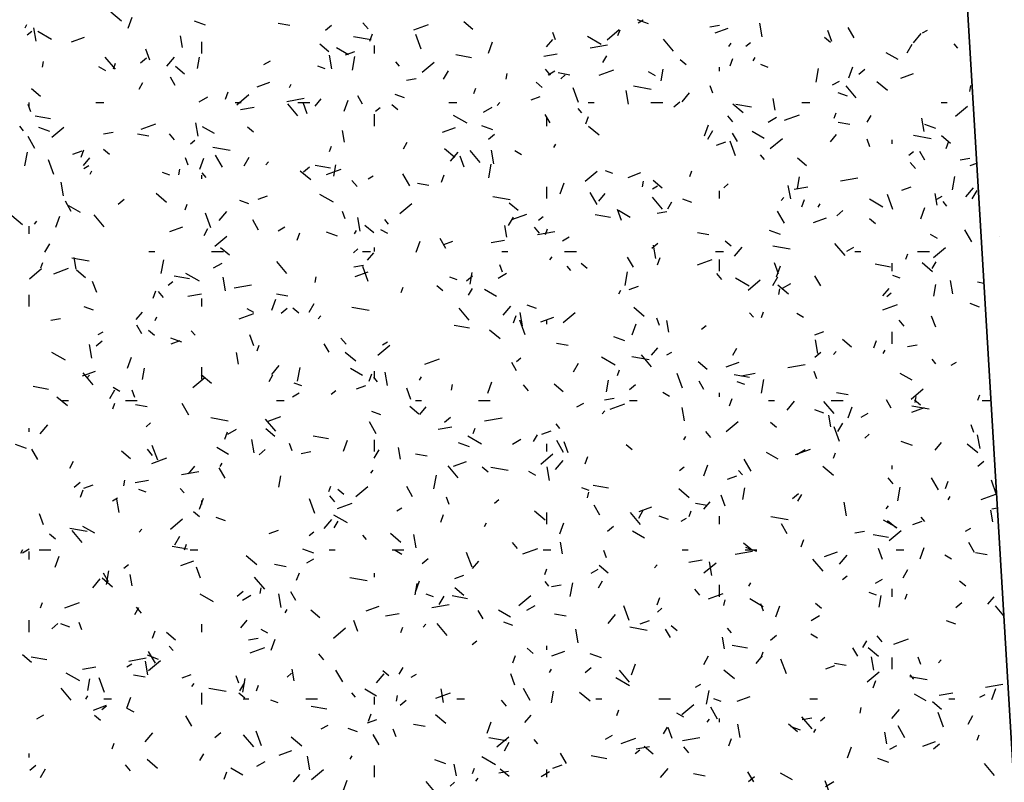
# Model space of a CAD drawing. Extents: x 16 to 252, y 17 to 337.
# Drawn here: x 46 to 51, y 195 to 199 of the extents above; entities that cross this region are included whole.
import ezdxf

# ---------------------------------------------------------------- set-up
doc = ezdxf.new("R2010")
doc.units = 0
doc.header["$MEASUREMENT"] = 0
doc.layers.add('BORDER', color=7, linetype='Continuous')

msp = doc.modelspace()

# ---------------------------------------------------------------- linework, layer by layer
at = {"layer": 'BORDER', "color": 7, "linetype": 'Continuous'}
for p, q in [((46.8501, 198.4948), (46.7965, 198.5398)), ((46.884, 198.4584), (46.9045, 198.5147)), ((47.2785, 198.4737), (47.2221, 198.4942)), ((48.6425, 198.4528), (48.5965, 198.4914)), ((49.5374, 198.4815), (49.4811, 198.5021)), ((49.4851, 198.4864), (49.5111, 198.5014)), ((46.3581, 198.4607), (46.3681, 198.478)), ((46.3697, 198.4249), (46.3927, 198.4441)), ((46.4149, 198.392), (46.4028, 198.4609)), ((46.4929, 198.4012), (46.4236, 198.4412)), ((47.709, 198.4718), (47.6499, 198.4822)), ((47.8907, 198.4479), (47.9214, 198.4737)), ((48.1074, 198.4562), (48.0817, 198.4868)), ((48.3404, 198.45), (48.4156, 198.4773)), ((49.3275, 198.4003), (49.3887, 198.4517)), ((49.3821, 198.4217), (49.3924, 198.4499)), ((49.8506, 198.4661), (49.8998, 198.4747)), ((49.8783, 198.435), (49.944, 198.459)), ((50.1171, 198.4152), (50.105, 198.4842)), ((50.4721, 198.3902), (50.4516, 198.4466)), ((50.5865, 198.4095), (50.5565, 198.4615)), ((50.9353, 198.4345), (50.9613, 198.4495)), ((46.5958, 198.3896), (46.6616, 198.4136)), ((47.1616, 198.3612), (47.1512, 198.4203)), ((47.26, 198.33), (47.26, 198.39)), ((48.1226, 198.3988), (48.034, 198.4145)), ((48.116, 198.3931), (48.1297, 198.4307)), ((48.3789, 198.352), (48.3516, 198.4272)), ((48.7217, 198.3322), (48.7422, 198.3886)), ((49.0173, 198.3631), (49.0495, 198.4014)), ((49.0641, 198.3992), (49.0504, 198.4368)), ((49.296, 198.3763), (49.2267, 198.4163)), ((49.666, 198.3411), (49.6146, 198.4024)), ((50.4655, 198.3852), (50.4349, 198.4109)), ((50.8893, 198.3849), (50.9279, 198.4309)), ((46.9949, 198.2952), (46.9744, 198.3516)), ((47.9072, 198.3388), (47.8612, 198.3774)), ((48.0071, 198.3238), (47.9464, 198.3588)), ((47.9927, 198.3234), (48.0397, 198.3405)), ((48.14, 198.33), (48.14, 198.37)), ((49.24, 198.3584), (49.3286, 198.374)), ((49.9469, 198.3663), (49.9598, 198.3817)), ((50.0343, 198.3669), (50.0573, 198.3862)), ((50.8576, 198.334), (50.8826, 198.3773)), ((51.1154, 198.3563), (51.0961, 198.3792)), ((46.4466, 198.2601), (46.4518, 198.2896)), ((46.8188, 198.2495), (46.7674, 198.3108)), ((46.9464, 198.2821), (46.977, 198.3078)), ((47.0811, 198.2647), (47.1197, 198.3106)), ((47.2373, 198.2526), (47.2477, 198.3117)), ((47.5759, 198.2732), (47.6105, 198.2932)), ((47.9222, 198.2516), (47.9101, 198.3205)), ((48.028, 198.2452), (48.0402, 198.3142)), ((48.2681, 198.2646), (48.2488, 198.2876)), ((48.6347, 198.3085), (48.5559, 198.3224)), ((49.0036, 198.3167), (49.0726, 198.3289)), ((49.3044, 198.2839), (49.3244, 198.3185)), ((49.7302, 198.2712), (49.6995, 198.2969)), ((49.9537, 198.2669), (49.9673, 198.3045)), ((50.071, 198.2916), (50.081, 198.3089)), ((50.8102, 198.2989), (50.7495, 198.3339)), ((46.7701, 198.2412), (46.7354, 198.2612)), ((46.8088, 198.2516), (46.819, 198.2798)), ((47.1718, 198.2248), (47.1259, 198.2634)), ((47.8893, 198.2513), (47.8517, 198.265)), ((48.3831, 198.2345), (48.4444, 198.2859)), ((48.4928, 198.1982), (48.5178, 198.2415)), ((49.0378, 198.2186), (49.0121, 198.2492)), ((49.0261, 198.2214), (49.0608, 198.2414)), ((49.2863, 198.2196), (49.3614, 198.2469)), ((49.6026, 198.191), (49.613, 198.2501)), ((49.9, 198.24), (49.9, 198.26)), ((50.1482, 198.2592), (50.1107, 198.2729)), ((50.3933, 198.1836), (50.4054, 198.2525)), ((50.5594, 198.2061), (50.5799, 198.2625)), ((50.611, 198.2241), (50.6416, 198.2499)), ((47.1245, 198.1659), (47.0995, 198.2092)), ((48.3044, 198.1934), (48.3537, 198.2021)), ((48.8118, 198.1984), (48.817, 198.228)), ((49.137, 198.22), (49.0779, 198.2304)), ((49.09, 198.2011), (49.113, 198.2203)), ((49.5732, 198.2163), (49.5385, 198.2363)), ((50.4763, 198.1695), (50.511, 198.1895)), ((50.8241, 198.2046), (50.8899, 198.2286)), ((46.4365, 198.1108), (46.3905, 198.1493)), ((46.9397, 198.148), (46.9597, 198.1827)), ((47.5417, 198.1592), (47.6075, 198.1832)), ((47.7062, 198.1558), (47.7162, 198.1731)), ((48.6464, 198.1255), (48.6567, 198.1537)), ((48.9949, 198.1572), (48.9642, 198.1829)), ((49.1804, 198.0797), (49.1531, 198.1549)), ((49.4364, 198.0718), (49.4243, 198.1408)), ((49.5506, 198.147), (49.4619, 198.1627)), ((49.8656, 198.1269), (49.8519, 198.1645)), ((50.5964, 198.1035), (50.545, 198.1648)), ((50.7566, 198.1409), (50.703, 198.1859)), ((51.1771, 198.1368), (51.1823, 198.1663)), ((47.2468, 198.0832), (47.2901, 198.1082)), ((47.3803, 198.0968), (47.394, 198.1344)), ((47.4387, 198.0687), (47.5, 198.1201)), ((47.6938, 198.0858), (47.7825, 198.1014)), ((47.8371, 198.0611), (47.8692, 198.0994)), ((47.986, 198.036), (48.0065, 198.0924)), ((48.08, 198.0709), (48.055, 198.1142)), ((48.2934, 198.1043), (48.2464, 198.1214)), ((48.9386, 198.093), (48.9856, 198.1101)), ((49.7091, 198.0829), (49.7476, 198.1289)), ((50.1831, 198.041), (50.1727, 198.1001)), ((50.5523, 198.1122), (50.5053, 198.1293)), ((46.3884, 198.0319), (46.3747, 198.0695)), ((46.38, 198.06), (46.38, 198.08)), ((46.72, 198.08), (46.76, 198.08)), ((47.43, 198.08), (47.46, 198.08)), ((47.4575, 198.0441), (47.5264, 198.0562)), ((47.7492, 198.0119), (47.6977, 198.0732)), ((47.75, 198.08), (47.81, 198.08)), ((47.7964, 198.0229), (47.7759, 198.0793)), ((48.1456, 198.0352), (48.1686, 198.0545)), ((48.2595, 198.0431), (48.2289, 198.0688)), ((48.52, 198.08), (48.56, 198.08)), ((48.697, 198.0314), (48.7403, 198.0564)), ((48.7667, 198.0643), (48.7795, 198.0796)), ((49.1985, 198.0271), (49.1792, 198.0501)), ((49.23, 198.08), (49.26, 198.08)), ((49.55, 198.08), (49.61, 198.08)), ((49.6666, 198.0583), (49.6973, 198.084)), ((50.0213, 198.0269), (49.9677, 198.0719)), ((50.0627, 198.0567), (49.9839, 198.0706)), ((50.32, 198.08), (50.36, 198.08)), ((51.03, 198.08), (51.06, 198.08)), ((51.1034, 198.0107), (51.1647, 198.0621)), ((46.4879, 197.9966), (46.4091, 198.0105)), ((48.14, 197.96), (48.14, 198.02)), ((48.6133, 197.9738), (48.544, 198.0138)), ((49.0355, 197.9759), (49.0105, 198.0192)), ((49.02, 197.96), (49.02, 198)), ((49.218, 197.9707), (49.2316, 198.0083)), ((49.9681, 197.9811), (49.9424, 198.0117)), ((50.1472, 197.9795), (50.1905, 198.0045)), ((50.2321, 197.9892), (50.3073, 198.0165)), ((50.4841, 197.9994), (50.4944, 198.0276)), ((50.6526, 197.9789), (50.6726, 198.0136)), ((50.9437, 197.9314), (50.9316, 198.0004)), ((46.3512, 197.9355), (46.332, 197.9585)), ((46.4855, 197.9322), (46.4291, 197.9527)), ((46.4944, 197.9029), (46.5557, 197.9543)), ((46.9497, 197.9438), (47.0249, 197.9711)), ((47.2415, 197.9082), (47.2293, 197.9771)), ((47.3243, 197.9212), (47.2637, 197.9562)), ((47.5242, 197.9291), (47.4936, 197.9548)), ((47.9882, 197.8774), (47.9778, 197.9365)), ((48.4875, 197.9288), (48.5533, 197.9528)), ((48.7444, 197.9401), (48.6881, 197.9606)), ((49.286, 197.9129), (49.2323, 197.9579)), ((49.8237, 197.9099), (49.8442, 197.9662)), ((49.841, 197.8932), (49.866, 197.9365)), ((50.5649, 197.9682), (50.5058, 197.9786)), ((51.0034, 197.948), (50.947, 197.9685)), ((46.409, 197.8452), (46.374, 197.9058)), ((46.7583, 197.9208), (46.8075, 197.9295)), ((46.9902, 197.908), (46.9311, 197.9184)), ((47.1209, 197.8894), (47.0952, 197.9201)), ((47.2013, 197.8694), (47.2243, 197.8887)), ((48.7223, 197.8925), (48.7529, 197.9182)), ((49.991, 197.881), (49.966, 197.9243)), ((50.1274, 197.8963), (50.0668, 197.9313)), ((50.159, 197.8449), (50.2203, 197.8963)), ((50.4651, 197.8793), (50.4972, 197.9176)), ((50.6671, 197.8546), (50.6534, 197.8922)), ((50.78, 197.87), (50.78, 197.89)), ((50.9785, 197.8953), (50.8899, 197.9109)), ((51.0783, 197.871), (51.0324, 197.9095)), ((46.6446, 197.8006), (46.6583, 197.8382)), ((46.7889, 197.8151), (46.7582, 197.8408)), ((47.4038, 197.8351), (47.3152, 197.8507)), ((47.9108, 197.8293), (47.921, 197.8574)), ((48.2878, 197.8431), (48.3078, 197.8777)), ((48.5506, 197.7989), (48.497, 197.8439)), ((48.6795, 197.7744), (48.6281, 197.8357)), ((48.7488, 197.7678), (48.7366, 197.8367)), ((49.0544, 197.8508), (49.0644, 197.8682)), ((49.8844, 197.8626), (49.9314, 197.8797)), ((49.9819, 197.8074), (49.9545, 197.8826)), ((51.0557, 197.8446), (51.0693, 197.8821)), ((46.358, 197.7578), (46.3702, 197.8268)), ((46.5047, 197.7124), (46.4773, 197.7876)), ((46.602, 197.8172), (46.649, 197.8343)), ((46.6568, 197.7591), (46.689, 197.7974)), ((47.1899, 197.7596), (47.1762, 197.7972)), ((47.2503, 197.7397), (47.2708, 197.7961)), ((47.3645, 197.7502), (47.3295, 197.8108)), ((47.4762, 197.7574), (47.5012, 197.8007)), ((48.5288, 197.7809), (48.5674, 197.8269)), ((48.5978, 197.7506), (48.5773, 197.807)), ((48.8904, 197.8138), (48.8558, 197.8338)), ((50.1288, 197.7895), (50.1096, 197.8125)), ((50.343, 197.7569), (50.2971, 197.7955)), ((50.8659, 197.8114), (50.8889, 197.8307)), ((50.9465, 197.786), (50.9215, 197.8293)), ((51.1278, 197.7875), (51.177, 197.7962)), ((46.6579, 197.7432), (46.6839, 197.7582)), ((47.1418, 197.711), (47.147, 197.7405)), ((47.5864, 197.7623), (47.5993, 197.7776)), ((47.7779, 197.7267), (47.8086, 197.7524)), ((47.9159, 197.7448), (47.8371, 197.7587)), ((47.8955, 197.7134), (47.9707, 197.7407)), ((47.9325, 197.7036), (47.943, 197.7627)), ((48.7233, 197.6962), (48.7354, 197.7651)), ((50.8985, 197.7435), (50.8728, 197.7741)), ((51.1779, 197.7588), (51.2114, 197.7709)), ((46.6897, 197.715), (46.6997, 197.7323)), ((47.0963, 197.7099), (47.0587, 197.7236)), ((47.26, 197.69), (47.26, 197.71)), ((47.2816, 197.6979), (47.2623, 197.7209)), ((47.8153, 197.6849), (47.7617, 197.7298)), ((48.1081, 197.6914), (48.1341, 197.7064)), ((48.32, 197.6552), (48.285, 197.7158)), ((48.4823, 197.6744), (48.496, 197.712)), ((49.2147, 197.6791), (49.276, 197.7305)), ((49.3552, 197.7178), (49.3176, 197.7315)), ((49.4334, 197.6984), (49.4991, 197.7224)), ((49.7484, 197.7031), (49.7587, 197.7313)), ((50.2978, 197.6419), (50.3082, 197.701)), ((50.5172, 197.6799), (50.6058, 197.6955)), ((51.0885, 197.6345), (51.1006, 197.7034)), ((46.5538, 197.6042), (46.5417, 197.6731)), ((48.0513, 197.6519), (48.0256, 197.6825)), ((48.4181, 197.6562), (48.359, 197.6667)), ((49.02, 197.59), (49.02, 197.65)), ((49.088, 197.6136), (49.1085, 197.67)), ((49.507, 197.6493), (49.5123, 197.6789)), ((49.5583, 197.6395), (49.5843, 197.6545)), ((49.6077, 197.6429), (49.5617, 197.6815)), ((49.9216, 197.6456), (49.9445, 197.6649)), ((50.263, 197.588), (50.2508, 197.6569)), ((50.2809, 197.6382), (50.3498, 197.6503)), ((50.8303, 197.6322), (50.8772, 197.6493)), ((51.1568, 197.5991), (51.1954, 197.6451)), ((46.8336, 197.5609), (46.8642, 197.5866)), ((47.08, 197.5708), (47.0264, 197.6158)), ((47.5478, 197.5868), (47.5948, 197.6039)), ((47.9305, 197.5712), (47.8612, 197.6112)), ((48.8318, 197.5833), (48.7431, 197.5989)), ((49.2755, 197.5602), (49.2405, 197.6209)), ((49.2848, 197.5773), (49.317, 197.6156)), ((49.6099, 197.5368), (49.5584, 197.5981)), ((49.7593, 197.5707), (49.7123, 197.5878)), ((49.9, 197.59), (49.9, 197.63)), ((50.2144, 197.5806), (50.2273, 197.5959)), ((50.32, 197.5483), (50.3336, 197.5859)), ((50.7336, 197.5463), (50.6643, 197.5863)), ((50.7834, 197.5351), (50.756, 197.6103)), ((51.0097, 197.5572), (50.9993, 197.6163)), ((51.0085, 197.5877), (51.0345, 197.6027)), ((51.1891, 197.5883), (51.2141, 197.6316)), ((46.594, 197.5247), (46.564, 197.5767)), ((46.6416, 197.5187), (46.5809, 197.5537)), ((47.1751, 197.533), (47.1853, 197.5612)), ((47.5004, 197.5628), (47.4534, 197.5799)), ((48.2703, 197.5133), (48.3316, 197.5647)), ((48.8724, 197.5289), (48.8264, 197.5675)), ((49.3993, 197.4783), (49.3788, 197.5347)), ((49.636, 197.5382), (49.656, 197.5728)), ((50.4026, 197.5459), (50.4126, 197.5632)), ((50.9257, 197.4875), (50.9462, 197.5439)), ((51.0592, 197.552), (51.0399, 197.575)), ((46.3447, 197.4568), (46.291, 197.5018)), ((46.5146, 197.4435), (46.5351, 197.4999)), ((46.7626, 197.4452), (46.7112, 197.5065)), ((47.3061, 197.4401), (47.2788, 197.5153)), ((47.3486, 197.4789), (47.3871, 197.5248)), ((47.9913, 197.4873), (47.9776, 197.5249)), ((48.0681, 197.4244), (48.0559, 197.4933)), ((48.8244, 197.4525), (48.8494, 197.4958)), ((48.8414, 197.483), (48.9165, 197.5103)), ((48.9772, 197.4798), (49.0002, 197.4991)), ((49.3439, 197.493), (49.2651, 197.5069)), ((49.4447, 197.4938), (49.384, 197.5288)), ((49.5816, 197.5149), (49.6309, 197.5236)), ((50.231, 197.4653), (50.196, 197.5259)), ((50.3792, 197.468), (50.445, 197.492)), ((50.4982, 197.5029), (50.5288, 197.5286)), ((50.6954, 197.4613), (50.6648, 197.487)), ((46.38, 197.41), (46.38, 197.45)), ((46.4062, 197.4603), (46.419, 197.4756)), ((47.0968, 197.4226), (47.1626, 197.4466)), ((47.2712, 197.4023), (47.2912, 197.437)), ((47.5495, 197.4298), (47.5195, 197.4817)), ((47.6491, 197.4264), (47.6838, 197.4464)), ((48.137, 197.4149), (48.0911, 197.4535)), ((48.212, 197.4604), (48.1927, 197.4834)), ((48.8148, 197.3936), (48.8043, 197.4527)), ((48.9816, 197.4143), (48.9559, 197.445)), ((49.0128, 197.4069), (49.023, 197.4351)), ((47.326, 197.3475), (47.3872, 197.3989)), ((47.7466, 197.3782), (47.7603, 197.4158)), ((47.9514, 197.3987), (47.895, 197.4192)), ((48.0378, 197.4101), (48.0478, 197.4274)), ((48.2077, 197.4112), (48.173, 197.4312)), ((48.505, 197.3348), (48.475, 197.3867)), ((48.9711, 197.4072), (49.0597, 197.4229)), ((49.0993, 197.3745), (49.134, 197.3945)), ((49.8461, 197.4044), (49.787, 197.4149)), ((50.2104, 197.4066), (50.154, 197.4271)), ((51.0108, 197.3863), (50.9761, 197.4063)), ((51.1865, 197.3703), (51.1515, 197.4309)), ((51.3283, 197.3984), (51.3283, 197.3984)), ((46.4597, 197.3166), (46.4847, 197.3599)), ((47.4017, 197.3009), (47.3558, 197.3394)), ((48.0328, 197.314), (48.0558, 197.3333)), ((48.14, 197.32), (48.14, 197.34)), ((48.3523, 197.3174), (48.3728, 197.3737)), ((48.4937, 197.3564), (48.5407, 197.3735)), ((48.7347, 197.3656), (48.8037, 197.3777)), ((49.5539, 197.3371), (49.5845, 197.3628)), ((49.5754, 197.284), (49.5632, 197.3529)), ((49.9601, 197.3472), (49.9294, 197.373)), ((49.9766, 197.2971), (50.0151, 197.3431)), ((50.2597, 197.3315), (50.1711, 197.3471)), ((50.5402, 197.2993), (50.4888, 197.3606)), ((50.5496, 197.3227), (50.5842, 197.3427)), ((50.9906, 197.2895), (51.0519, 197.3409)), ((46.685, 197.2713), (46.5963, 197.287)), ((46.6198, 197.2299), (46.6094, 197.289)), ((46.99, 197.32), (47.02, 197.32)), ((47.31, 197.32), (47.37, 197.32)), ((48.08, 197.32), (48.12, 197.32)), ((48.1046, 197.2753), (48.1367, 197.3136)), ((48.79, 197.32), (48.82, 197.32)), ((49.0342, 197.2785), (49.047, 197.2939)), ((49.11, 197.32), (49.17, 197.32)), ((49.4605, 197.2398), (49.4305, 197.2918)), ((49.5843, 197.2521), (49.598, 197.2897)), ((49.88, 197.32), (49.92, 197.32)), ((50.59, 197.32), (50.62, 197.32)), ((50.8504, 197.2807), (50.8607, 197.3089)), ((50.91, 197.32), (50.97, 197.32)), ((46.3816, 197.1817), (46.4429, 197.2331)), ((46.4394, 197.2368), (46.4496, 197.265)), ((46.5048, 197.2072), (46.58, 197.2345)), ((47.0533, 197.2087), (47.0654, 197.2777)), ((47.32, 197.2364), (47.3633, 197.2614)), ((47.693, 197.2077), (47.6416, 197.2689)), ((48.0355, 197.2423), (48.0847, 197.251)), ((48.1076, 197.1678), (48.0803, 197.243)), ((48.7928, 197.215), (48.7791, 197.2526)), ((49.1423, 197.2228), (49.123, 197.2458)), ((49.2248, 197.2332), (49.1941, 197.2589)), ((49.7872, 197.2526), (49.8624, 197.2799)), ((49.9, 197.22), (49.9, 197.28)), ((50.2008, 197.206), (50.1803, 197.2624)), ((50.19, 197.1912), (50.2105, 197.2476)), ((50.7718, 197.2412), (50.693, 197.2551)), ((50.78, 197.22), (50.78, 197.26)), ((50.9865, 197.217), (50.9329, 197.262)), ((50.9841, 197.2332), (51.0041, 197.2679)), ((46.6664, 197.1868), (46.6204, 197.2254)), ((47.1971, 197.181), (47.1183, 197.1949)), ((47.2478, 197.1687), (47.1785, 197.2087)), ((47.3804, 197.1203), (47.3683, 197.1893)), ((47.837, 197.1619), (47.8422, 197.1915)), ((48.0426, 197.1922), (48.1084, 197.2162)), ((48.5622, 197.1764), (48.5246, 197.19)), ((48.6095, 197.1713), (48.6401, 197.197)), ((48.6278, 197.1545), (48.6382, 197.2136)), ((48.7703, 197.1845), (48.8136, 197.2095)), ((49.4185, 197.1471), (49.4306, 197.216)), ((49.912, 197.1768), (49.8863, 197.2074)), ((50.0509, 197.1438), (49.9816, 197.1838)), ((50.1726, 197.1475), (50.1976, 197.1908)), ((50.416, 197.1448), (50.386, 197.1968)), ((50.8212, 197.1842), (50.7836, 197.1979)), ((46.7236, 197.111), (46.703, 197.1674)), ((47.0885, 197.1482), (47.1115, 197.1675)), ((47.4249, 197.1346), (47.5136, 197.1502)), ((48.2771, 197.1106), (48.2873, 197.1388)), ((48.4894, 197.1192), (48.4588, 197.1449)), ((49.4395, 197.126), (49.4865, 197.1431)), ((50.0462, 197.1237), (50.1075, 197.1751)), ((50.2512, 197.103), (50.1975, 197.148)), ((50.2205, 197.1327), (50.2638, 197.1577)), ((50.993, 197.0929), (51.0034, 197.152)), ((51.0896, 197.1042), (51.0774, 197.1731)), ((51.2482, 197.1572), (51.215, 197.1631)), ((46.38, 197.04), (46.38, 197.1)), ((47.0109, 197.082), (47.0246, 197.1195)), ((47.0647, 197.0852), (47.039, 197.1158)), ((47.1886, 197.0929), (47.2575, 197.1051)), ((47.6993, 197.0925), (47.6402, 197.1029)), ((48.6194, 197.0974), (48.6394, 197.132)), ((48.7619, 197.0912), (48.7013, 197.1262)), ((49.386, 197.1051), (49.396, 197.1225)), ((50.2023, 197.1003), (50.2075, 197.1298)), ((50.7326, 197.0935), (50.7647, 197.1318)), ((50.7531, 197.0902), (50.7761, 197.1095)), ((46.7074, 197.0214), (46.6604, 197.0385)), ((47.26, 197.04), (47.26, 197.08)), ((47.6166, 197.0211), (47.6371, 197.0775)), ((47.8078, 197.0117), (47.8328, 197.055)), ((48.1129, 197.0196), (48.0243, 197.0352)), ((48.7963, 196.9951), (48.8349, 197.0411)), ((48.9663, 197.0293), (48.9193, 197.0464)), ((49.5158, 196.989), (49.4622, 197.034)), ((50.733, 197.0222), (50.8082, 197.0495)), ((51.2252, 197.0372), (51.1782, 197.0543)), ((46.9243, 196.9733), (46.9565, 197.0116)), ((47.0212, 196.9693), (47.0312, 196.9866)), ((47.4506, 196.9768), (47.5258, 197.0041)), ((47.5249, 197.0087), (47.4903, 197.0287)), ((47.6651, 197.0055), (47.6958, 197.0312)), ((47.7541, 197.0052), (47.7235, 197.0309)), ((47.8539, 196.9765), (47.8668, 196.9919)), ((48.6233, 196.9701), (48.5719, 197.0314)), ((48.8486, 196.9558), (48.8623, 196.9934)), ((48.8946, 196.9406), (48.8825, 197.0095)), ((48.9885, 196.9619), (49.0542, 196.9858)), ((49.1019, 196.9579), (49.1632, 197.0093)), ((50.0727, 196.9853), (50.0534, 197.0083)), ((50.1148, 196.9845), (50.125, 197.0127)), ((50.328, 196.9838), (50.2934, 197.0038)), ((51.0022, 196.9337), (50.9817, 196.9901)), ((46.4894, 196.9696), (46.5386, 196.9783)), ((46.954, 196.9012), (46.929, 196.9445)), ((48.625, 196.9293), (48.5463, 196.9432)), ((48.9091, 196.8955), (48.8817, 196.9707)), ((49.02, 196.95), (49.02, 196.97)), ((49.4543, 196.895), (49.4748, 196.9514)), ((49.5943, 196.9427), (49.5806, 196.9803)), ((49.6413, 196.9097), (49.6309, 196.9688)), ((49.8088, 196.9244), (49.8317, 196.9437)), ((50.8423, 196.9392), (50.8166, 196.9699)), ((46.7311, 196.8964), (46.7571, 196.9114)), ((47.0188, 196.8912), (46.9881, 196.9169)), ((47.2254, 196.8937), (47.2061, 196.9166)), ((47.525, 196.8387), (47.5045, 196.8951)), ((48.7805, 196.8749), (48.7269, 196.9199)), ((49.4174, 196.8651), (49.361, 196.8856)), ((50.3854, 196.8956), (50.4323, 196.9127)), ((50.78, 196.85), (50.78, 196.91)), ((46.6997, 196.7769), (46.6876, 196.8459)), ((46.7208, 196.8397), (46.7514, 196.8654)), ((47.1584, 196.8572), (47.102, 196.8778)), ((47.1029, 196.8502), (47.1499, 196.8673)), ((47.5414, 196.8144), (47.5516, 196.8426)), ((47.9095, 196.8062), (47.8845, 196.8495)), ((47.9951, 196.8476), (47.9694, 196.8783)), ((48.1575, 196.792), (48.2188, 196.8435)), ((48.1814, 196.8445), (48.2073, 196.8595)), ((49.1273, 196.8407), (49.0682, 196.8511)), ((50.4019, 196.8002), (50.3898, 196.8691)), ((50.5729, 196.833), (50.5269, 196.8716)), ((50.6863, 196.8297), (50.7, 196.8673)), ((50.8589, 196.8364), (50.9081, 196.8451)), ((46.565, 196.7661), (46.4957, 196.8061)), ((46.8809, 196.7249), (46.9015, 196.7813)), ((47.4464, 196.7461), (47.436, 196.8052)), ((48.0452, 196.7609), (47.9916, 196.8059)), ((49.3681, 196.7412), (49.2988, 196.7812)), ((49.5409, 196.7678), (49.4523, 196.7834)), ((49.5537, 196.7326), (49.5023, 196.7938)), ((49.5523, 196.7915), (49.5845, 196.8298)), ((49.6316, 196.7927), (49.6575, 196.8077)), ((49.9676, 196.7925), (49.9876, 196.8271)), ((50.3854, 196.7817), (50.4161, 196.8074)), ((50.4819, 196.7948), (50.4948, 196.8101)), ((50.7341, 196.8002), (50.7441, 196.8175)), ((47.6161, 196.6931), (47.6546, 196.7391)), ((48.3965, 196.7464), (48.4716, 196.7737)), ((48.865, 196.7112), (48.84, 196.7545)), ((48.8644, 196.7586), (48.8874, 196.7779)), ((49.156, 196.7068), (49.181, 196.7501)), ((49.8376, 196.719), (49.7916, 196.7576)), ((49.9343, 196.7315), (50.0001, 196.7554)), ((50.2483, 196.7287), (50.3369, 196.7443)), ((51.003, 196.7477), (50.9838, 196.7707)), ((51.0818, 196.7408), (51.1078, 196.7558)), ((46.6519, 196.6861), (46.7177, 196.71)), ((46.7065, 196.641), (46.655, 196.7022)), ((46.6737, 196.6745), (46.6865, 196.6899)), ((46.9578, 196.6671), (46.9682, 196.7262)), ((47.3099, 196.6469), (47.2563, 196.6919)), ((47.26, 196.67), (47.26, 196.73)), ((47.6028, 196.6566), (47.6228, 196.6913)), ((47.7485, 196.6597), (47.7606, 196.7286)), ((48.0792, 196.6887), (48.0185, 196.7237)), ((48.1129, 196.6596), (48.1266, 196.6972)), ((48.14, 196.67), (48.14, 196.71)), ((48.207, 196.6365), (48.1948, 196.7055)), ((48.3694, 196.6644), (48.3794, 196.6817)), ((49.3791, 196.6883), (49.3893, 196.7164)), ((49.7105, 196.6232), (49.6832, 196.6984)), ((50.053, 196.6775), (49.9742, 196.6914)), ((50.0119, 196.687), (50.0809, 196.6992)), ((50.3957, 196.6704), (50.382, 196.708)), ((50.8823, 196.6638), (50.8216, 196.6988)), ((46.4783, 196.6173), (46.3995, 196.6312)), ((47.2132, 196.6262), (47.2745, 196.6777)), ((47.7692, 196.6349), (47.7316, 196.6486)), ((48.0488, 196.6198), (48.0958, 196.6369)), ((48.1558, 196.6561), (48.1365, 196.6791)), ((48.5323, 196.6129), (48.5375, 196.6424)), ((48.7186, 196.5987), (48.7391, 196.6551)), ((48.9255, 196.6101), (48.8997, 196.6407)), ((49.1023, 196.605), (49.0563, 196.6435)), ((49.323, 196.6055), (49.3334, 196.6645)), ((49.4411, 196.6159), (49.4717, 196.6416)), ((49.8205, 196.6163), (49.7955, 196.6596)), ((50.0282, 196.6428), (49.9906, 196.6565)), ((50.1137, 196.598), (50.1259, 196.667)), ((46.7912, 196.5709), (46.8162, 196.6142)), ((46.8422, 196.6061), (46.8075, 196.6261)), ((46.9185, 196.5754), (46.9048, 196.613)), ((47.7224, 196.5795), (47.757, 196.5995)), ((47.9201, 196.5928), (47.943, 196.6121)), ((48.3265, 196.5664), (48.306, 196.6228)), ((49.6453, 196.5812), (49.6106, 196.6012)), ((49.9, 196.58), (49.9, 196.6)), ((50.5553, 196.5889), (50.4962, 196.5993)), ((50.8778, 196.5682), (50.9391, 196.6197)), ((50.8975, 196.5512), (50.9027, 196.5808)), ((51.2167, 196.5621), (51.227, 196.5903)), ((46.5746, 196.5329), (46.5209, 196.5779)), ((46.55, 196.56), (46.58, 196.56)), ((46.8057, 196.5181), (46.8159, 196.5463)), ((46.87, 196.56), (46.93, 196.56)), ((46.9805, 196.5287), (46.9214, 196.5392)), ((47.194, 196.4855), (47.159, 196.5461)), ((47.64, 196.56), (47.68, 196.56)), ((48.35, 196.56), (48.38, 196.56)), ((48.67, 196.56), (48.73, 196.56)), ((49.1726, 196.5277), (49.2072, 196.5477)), ((49.3127, 196.5638), (49.362, 196.5724)), ((49.3423, 196.516), (49.4175, 196.5433)), ((49.44, 196.56), (49.48, 196.56)), ((49.9506, 196.5334), (49.9643, 196.571)), ((50.15, 196.56), (50.18, 196.56)), ((50.2441, 196.5113), (50.2826, 196.5573)), ((50.4841, 196.495), (50.4326, 196.5563)), ((50.47, 196.56), (50.53, 196.56)), ((50.776, 196.5213), (50.751, 196.5646)), ((50.9689, 196.516), (50.8803, 196.5316)), ((50.9253, 196.5373), (50.8946, 196.563)), ((51.24, 196.56), (51.28, 196.56)), ((48.1733, 196.4879), (48.1263, 196.505)), ((48.3669, 196.491), (48.321, 196.5295)), ((48.3721, 196.4895), (48.4042, 196.5278)), ((49.3016, 196.4928), (49.3145, 196.5081)), ((49.7212, 196.4567), (49.7091, 196.5257)), ((50.4322, 196.4957), (50.3852, 196.5128)), ((50.4679, 196.4259), (50.4575, 196.485)), ((50.5563, 196.4726), (50.5768, 196.529)), ((50.6228, 196.4758), (50.6574, 196.4958)), ((50.8801, 196.5011), (50.9459, 196.525)), ((46.4358, 196.3911), (46.4744, 196.4371)), ((46.9757, 196.427), (46.9987, 196.4462)), ((47.3941, 196.4558), (47.3055, 196.4714)), ((47.6368, 196.4034), (47.5854, 196.4647)), ((47.5977, 196.4557), (47.6635, 196.4796)), ((48.1495, 196.3905), (48.1145, 196.4511)), ((48.4967, 196.4501), (48.5274, 196.4758)), ((48.7021, 196.4561), (48.7908, 196.4717)), ((49.0862, 196.4186), (49.0669, 196.4415)), ((49.9335, 196.4024), (49.9947, 196.4539)), ((50.19, 196.4233), (50.1593, 196.449)), ((50.5041, 196.4018), (50.5291, 196.4451)), ((51.1972, 196.3981), (51.1835, 196.4357)), ((46.38, 196.4), (46.38, 196.42)), ((47.3772, 196.3633), (47.3909, 196.4009)), ((47.3933, 196.3895), (47.4366, 196.4145)), ((47.6316, 196.3769), (47.5857, 196.4155)), ((47.9062, 196.3655), (47.8274, 196.3794)), ((48.4658, 196.4144), (48.5347, 196.4266)), ((48.6434, 196.392), (48.6536, 196.4202)), ((48.951, 196.3517), (48.971, 196.3863)), ((48.9946, 196.3894), (49.0416, 196.4065)), ((49.8558, 196.3725), (49.8301, 196.4032)), ((50.512, 196.3509), (50.4847, 196.4261)), ((50.6403, 196.369), (50.6633, 196.3883)), ((51.2285, 196.3163), (51.2163, 196.3853)), ((46.3654, 196.3158), (46.309, 196.3363)), ((47.0348, 196.2559), (47.0074, 196.331)), ((47.5263, 196.2931), (47.5141, 196.362)), ((47.72, 196.3031), (47.7063, 196.3407)), ((47.9829, 196.3025), (48.0034, 196.3589)), ((48.14, 196.3), (48.14, 196.36)), ((48.6243, 196.3237), (48.568, 196.3442)), ((48.6854, 196.3387), (48.6161, 196.3787)), ((48.8435, 196.3377), (48.8868, 196.3627)), ((49.02, 196.3), (49.02, 196.34)), ((49.105, 196.2955), (49.07, 196.3562)), ((49.128, 196.2941), (49.1075, 196.3505)), ((49.4546, 196.3093), (49.424, 196.335)), ((49.7176, 196.3595), (49.7276, 196.3768)), ((50.8833, 196.3316), (50.8269, 196.3521)), ((51.0001, 196.3078), (51.0322, 196.3461)), ((51.2164, 196.2931), (51.1628, 196.3381)), ((46.4235, 196.26), (46.3935, 196.312)), ((46.8963, 196.2629), (46.8503, 196.3015)), ((47.0086, 196.2809), (46.9829, 196.3116)), ((47.3964, 196.2861), (47.3358, 196.3211)), ((47.5524, 196.2842), (47.583, 196.31)), ((47.7666, 196.2911), (47.8158, 196.2998)), ((48.1394, 196.266), (48.1644, 196.3093)), ((48.273, 196.2623), (48.2626, 196.3214)), ((48.4085, 196.277), (48.3494, 196.2874)), ((48.9891, 196.2366), (49.0504, 196.288)), ((50.1995, 196.2612), (50.1389, 196.2962)), ((50.2881, 196.2856), (50.3633, 196.3129)), ((50.2937, 196.2858), (50.337, 196.3108)), ((50.4811, 196.2659), (50.4913, 196.2941)), ((46.5862, 196.2159), (46.6062, 196.2505)), ((47.0057, 196.2402), (47.0809, 196.2676)), ((47.3528, 196.2236), (47.3628, 196.2409)), ((48.5436, 196.2253), (48.6093, 196.2492)), ((49.0638, 196.2093), (49.1024, 196.2553)), ((49.2149, 196.2372), (49.2286, 196.2748)), ((49.8206, 196.1764), (49.8411, 196.2327)), ((50.0605, 196.2006), (50.0255, 196.2612)), ((50.78, 196.21), (50.78, 196.23)), ((51.217, 196.2263), (51.2476, 196.252)), ((47.156, 196.1835), (47.2446, 196.1991)), ((47.1918, 196.1875), (47.224, 196.2258)), ((47.379, 196.1651), (47.349, 196.217)), ((48.1214, 196.1908), (48.1343, 196.2061)), ((48.4437, 196.1106), (48.4558, 196.1796)), ((48.5672, 196.1658), (48.5158, 196.2271)), ((48.7193, 196.1953), (48.6887, 196.221)), ((48.8221, 196.204), (48.7335, 196.2197)), ((48.9625, 196.1787), (48.9279, 196.1987)), ((49.0336, 196.1527), (49.0214, 196.2216)), ((49.696, 196.2032), (49.719, 196.2225)), ((50.0165, 196.181), (49.9972, 196.204)), ((50.4811, 196.179), (50.4274, 196.224)), ((46.608, 196.1184), (46.6386, 196.1441)), ((46.658, 196.1136), (46.705, 196.1307)), ((46.8622, 196.1255), (46.8675, 196.155)), ((46.9196, 196.1418), (46.9886, 196.1539)), ((47.653, 196.118), (47.6634, 196.1771)), ((49.9405, 196.159), (49.9874, 196.1761)), ((50.7862, 196.135), (50.7605, 196.1656)), ((51.016, 196.1056), (50.981, 196.1662)), ((51.0526, 196.1111), (51.0663, 196.1487)), ((51.313, 196.08), (51.2861, 196.1538)), ((46.6415, 196.0671), (46.6552, 196.1047)), ((46.9762, 196.0935), (46.9386, 196.1072)), ((47.1693, 196.0894), (47.15, 196.1124)), ((47.9077, 196.0958), (47.9179, 196.124)), ((47.984, 196.0813), (47.9534, 196.107)), ((48.0447, 196.0708), (48.106, 196.1222)), ((48.3345, 196.0701), (48.3045, 196.1221)), ((49.2351, 196.1014), (49.1976, 196.1151)), ((49.2275, 196.0638), (49.2327, 196.0934)), ((49.3342, 196.1137), (49.2554, 196.1276)), ((49.7457, 196.065), (49.6921, 196.11)), ((49.9294, 196.0218), (49.9089, 196.0782)), ((50.0182, 196.0564), (50.0286, 196.1155)), ((50.2726, 196.0604), (50.3033, 196.0862)), ((50.2991, 196.0468), (50.3191, 196.0814)), ((50.8089, 196.049), (50.8211, 196.1179)), ((51.234, 196.0552), (51.3092, 196.0825)), ((46.8044, 196.0495), (46.8304, 196.0645)), ((46.8386, 195.9891), (46.8265, 196.058)), ((47.2472, 196.0062), (47.2678, 196.0626)), ((47.26, 196.03), (47.26, 196.05)), ((47.8363, 195.9836), (47.8089, 196.0587)), ((47.9389, 196.0434), (47.9132, 196.074)), ((47.9516, 196.0098), (48.0267, 196.0372)), ((48.5215, 196.0308), (48.5078, 196.0683)), ((48.7516, 196.0374), (48.7746, 196.0566)), ((49.8365, 196.0252), (49.7774, 196.0356)), ((49.8198, 196.0057), (49.852, 196.0441)), ((50.5478, 195.9729), (50.5356, 196.0419)), ((51.0657, 196.0545), (51.0757, 196.0718)), ((46.4522, 195.9268), (46.4317, 195.9832)), ((47.2487, 195.9672), (47.218, 195.9929)), ((48.2546, 195.9977), (48.2806, 196.0127)), ((48.4792, 195.941), (48.4929, 195.9785)), ((49.0104, 195.951), (48.9568, 195.996)), ((49.02, 195.93), (49.02, 195.99)), ((49.29, 195.9751), (49.26, 196.0271)), ((49.4975, 195.9283), (49.4461, 195.9896)), ((49.4876, 195.9611), (49.5126, 196.0044)), ((49.4894, 195.9949), (49.5552, 196.0188)), ((49.7454, 195.9696), (49.7556, 195.9978)), ((50.7494, 196.009), (50.7622, 196.0243)), ((51.2945, 195.9421), (51.2841, 196.0012)), ((51.2892, 196.0085), (51.317, 196.0134)), ((47.1004, 195.905), (47.1617, 195.9564)), ((47.3803, 195.9464), (47.3333, 195.9635)), ((47.8836, 195.9073), (47.9221, 195.9533)), ((48.0026, 195.9361), (47.9333, 195.9761)), ((47.9344, 195.9109), (47.9544, 195.9456)), ((48.701, 195.9187), (48.711, 195.936)), ((49.0849, 195.8801), (49.1054, 195.9365)), ((49.6392, 195.9543), (49.5922, 195.9714)), ((49.7048, 195.9458), (49.7308, 195.9608)), ((49.9, 195.93), (49.9, 195.97)), ((50.2501, 195.9522), (50.1614, 195.9679)), ((50.2455, 195.8801), (50.2155, 195.9321)), ((50.8057, 195.9112), (50.7364, 195.9512)), ((50.8028, 195.9091), (50.7568, 195.9476)), ((50.8863, 195.9286), (50.9333, 195.9457)), ((50.9469, 195.9435), (50.9276, 195.9664)), ((46.5134, 195.8532), (46.4827, 195.8789)), ((46.6753, 195.8921), (46.5867, 195.9077)), ((46.6503, 195.8367), (46.5989, 195.898)), ((46.7137, 195.8836), (46.653, 195.9186)), ((46.9411, 195.8888), (46.954, 195.9041)), ((47.6039, 195.8832), (47.6509, 195.9003)), ((47.8073, 195.8715), (47.8303, 195.8908)), ((48.2751, 195.837), (48.2215, 195.882)), ((48.3529, 195.8093), (48.3407, 195.8782)), ((49.3283, 195.8946), (49.3589, 195.9203)), ((49.5168, 195.8587), (49.4561, 195.8937)), ((50.59, 195.8852), (50.6392, 195.8939)), ((50.765, 195.847), (50.8263, 195.8984)), ((51.155, 195.894), (51.181, 195.909)), ((47.1228, 195.8252), (47.1478, 195.8686)), ((47.172, 195.7995), (47.1823, 195.8277)), ((48.0996, 195.8518), (48.0803, 195.8748)), ((48.8693, 195.8058), (48.8436, 195.8364)), ((49.0995, 195.7785), (49.0891, 195.8376)), ((50.0675, 195.7951), (50.0215, 195.8336)), ((50.3169, 195.8148), (50.3306, 195.8524)), ((50.7622, 195.8619), (50.6834, 195.8758)), ((51.201, 195.7852), (51.171, 195.8371)), ((46.3362, 195.7829), (46.3462, 195.8002)), ((46.3454, 195.7845), (46.38, 195.8045)), ((46.38, 195.75), (46.38, 195.79)), ((46.43, 195.8), (46.49, 195.8)), ((47.1874, 195.8018), (47.1086, 195.8157)), ((47.2, 195.8), (47.24, 195.8)), ((47.8313, 195.7823), (47.775, 195.8028)), ((47.91, 195.8), (47.94, 195.8)), ((48.23, 195.8), (48.29, 195.8)), ((48.2798, 195.7761), (48.2451, 195.7961)), ((48.6377, 195.7113), (48.6104, 195.7864)), ((48.8974, 195.7794), (48.9726, 195.8068)), ((49, 195.8), (49.04, 195.8)), ((49.3229, 195.7585), (49.3092, 195.796)), ((49.71, 195.8), (49.74, 195.8)), ((49.9794, 195.7776), (50.068, 195.7932)), ((50.03, 195.8), (50.09, 195.8)), ((50.0903, 195.7901), (50.0339, 195.8107)), ((50.4352, 195.7645), (50.501, 195.7884)), ((50.7309, 195.7495), (50.7104, 195.8059)), ((50.8, 195.8), (50.84, 195.8)), ((50.9226, 195.754), (50.9431, 195.8104)), ((51.2644, 195.7734), (51.2053, 195.7838)), ((46.5115, 195.71), (46.5321, 195.7664)), ((47.1528, 195.7191), (47.2186, 195.743)), ((47.5398, 195.723), (47.4861, 195.768)), ((47.7956, 195.7327), (47.8302, 195.7527)), ((48.3839, 195.7288), (48.4146, 195.7545)), ((48.6396, 195.7037), (48.6717, 195.742)), ((49.743, 195.7359), (49.812, 195.7481)), ((49.8207, 195.6812), (49.882, 195.7326)), ((49.8601, 195.6689), (49.848, 195.7378)), ((50.4279, 195.6907), (50.3765, 195.752)), ((50.5116, 195.7256), (50.5501, 195.7715)), ((51.0829, 195.7512), (51.0482, 195.7712)), ((46.7835, 195.6365), (46.7585, 195.6798)), ((46.7737, 195.6232), (46.7858, 195.6921)), ((46.8629, 195.7057), (46.8859, 195.725)), ((47.2537, 195.6545), (47.2332, 195.7109)), ((47.6897, 195.7132), (47.6306, 195.7236)), ((47.7435, 195.6447), (47.7572, 195.6823)), ((48.14, 195.66), (48.14, 195.68)), ((49.0097, 195.6734), (49.0199, 195.7016)), ((49.2458, 195.6808), (49.2804, 195.7008)), ((49.3322, 195.681), (49.2862, 195.7196)), ((49.5691, 195.707), (49.582, 195.7223)), ((50.8357, 195.6562), (50.8607, 195.6995)), ((46.7033, 195.6053), (46.7419, 195.6513)), ((46.8044, 195.609), (46.7508, 195.6539)), ((46.9046, 195.6149), (46.8942, 195.6739)), ((47.5806, 195.5991), (47.5292, 195.6604)), ((48.1033, 195.6403), (48.0147, 195.6559)), ((48.3482, 195.569), (48.3586, 195.6281)), ((48.3492, 195.5839), (48.3698, 195.6403)), ((48.5497, 195.6528), (48.5967, 195.6699)), ((49.03, 195.6143), (49.0107, 195.6373)), ((49.1389, 195.5616), (49.1511, 195.6305)), ((49.2826, 195.606), (49.3026, 195.6407)), ((50.0491, 195.6138), (50.0591, 195.6311)), ((50.5275, 195.6477), (50.5505, 195.667)), ((50.696, 195.629), (50.7307, 195.649)), ((51.1552, 195.6134), (51.1245, 195.6391)), ((47.4396, 195.563), (47.4702, 195.5887)), ((47.5575, 195.5764), (47.5627, 195.6059)), ((47.739, 195.5415), (47.714, 195.5848)), ((48.5968, 195.567), (48.5509, 195.6056)), ((49.0438, 195.6126), (49.093, 195.6213)), ((49.7996, 195.5683), (49.7739, 195.5989)), ((49.8432, 195.549), (49.9184, 195.5764)), ((49.9, 195.56), (49.9, 195.62)), ((50.7011, 195.5678), (50.6635, 195.5815)), ((50.78, 195.56), (50.78, 195.6)), ((46.4363, 195.5033), (46.4466, 195.5315)), ((46.5608, 195.5036), (46.636, 195.531)), ((47.3199, 195.5336), (47.2506, 195.5736)), ((47.4665, 195.5427), (47.5098, 195.5677)), ((47.6652, 195.5053), (47.653, 195.5742)), ((48.4421, 195.56), (48.4046, 195.5736)), ((48.471, 195.5203), (48.496, 195.5636)), ((48.6154, 195.55), (48.5366, 195.5639)), ((48.8763, 195.5154), (48.9376, 195.5668)), ((49.5812, 195.5186), (49.5949, 195.5562)), ((49.9227, 195.5147), (49.9279, 195.5443)), ((50.123, 195.5087), (50.0537, 195.5487)), ((50.7134, 195.5073), (50.7238, 195.5664)), ((50.8474, 195.5473), (50.8576, 195.5754)), ((51.1042, 195.505), (51.1348, 195.5307)), ((51.2676, 195.522), (51.2997, 195.5603)), ((46.9178, 195.4702), (46.9378, 195.5048)), ((46.9524, 195.4766), (46.9267, 195.5073)), ((47.6844, 195.4779), (47.6944, 195.4952)), ((47.8615, 195.453), (47.8155, 195.4916)), ((48.0987, 195.4887), (48.1644, 195.5126)), ((48.1969, 195.4633), (48.2658, 195.4754)), ((48.4332, 195.5049), (48.5219, 195.5206)), ((48.6945, 195.4466), (48.6695, 195.4899)), ((48.834, 195.4561), (48.7734, 195.4911)), ((48.9167, 195.4908), (48.96, 195.5158)), ((49.4392, 195.439), (49.4119, 195.5141)), ((49.5832, 195.4819), (49.6062, 195.5012)), ((50.1244, 195.4862), (50.1107, 195.5237)), ((50.1869, 195.4577), (50.2074, 195.5141)), ((50.4199, 195.4994), (50.3892, 195.5251)), ((51.35, 195.463), (51.3068, 195.5145)), ((46.38, 195.38), (46.38, 195.44)), ((46.6472, 195.3911), (46.6335, 195.4287)), ((47.4593, 195.4017), (47.4915, 195.44)), ((48.0552, 195.3822), (48.0346, 195.4385)), ((48.8462, 195.4129), (48.7992, 195.43)), ((49.1176, 195.4614), (49.0586, 195.4718)), ((49.3313, 195.4236), (49.3699, 195.4695)), ((49.4956, 195.4224), (49.5425, 195.4395)), ((50.3669, 195.439), (50.4102, 195.464)), ((51.1051, 195.4208), (51.0582, 195.4379)), ((46.4952, 195.3972), (46.5259, 195.4229)), ((46.5873, 195.405), (46.5403, 195.4221)), ((47.0078, 195.3485), (47.0215, 195.3861)), ((47.1262, 195.339), (47.0802, 195.3775)), ((47.26, 195.38), (47.26, 195.42)), ((47.597, 195.3736), (47.5624, 195.3936)), ((47.932, 195.3496), (47.9932, 195.401)), ((48.274, 195.3771), (48.2843, 195.4053)), ((48.3889, 195.405), (48.4017, 195.4203)), ((48.511, 195.3616), (48.4596, 195.4229)), ((49.1794, 195.3255), (49.1673, 195.3944)), ((49.5313, 195.3885), (49.4426, 195.4041)), ((49.65, 195.3516), (49.625, 195.3949)), ((49.6845, 195.3854), (49.6539, 195.4111)), ((49.9603, 195.3767), (49.9411, 195.3997)), ((47.4977, 195.34), (47.5469, 195.3487)), ((47.6135, 195.2876), (47.6341, 195.344)), ((48.6388, 195.3161), (48.6618, 195.3354)), ((49.9261, 195.2947), (49.9157, 195.3538)), ((50.1598, 195.3392), (50.1905, 195.3649)), ((50.4001, 195.3487), (50.3655, 195.3687)), ((50.6307, 195.3011), (50.6507, 195.3357)), ((50.73, 195.3307), (50.7043, 195.3613)), ((50.7891, 195.3186), (50.8643, 195.346)), ((47.0235, 195.2208), (46.9885, 195.2814)), ((47.1131, 195.2851), (47.0938, 195.3081)), ((47.5067, 195.2732), (47.5818, 195.3006)), ((48.9492, 195.2713), (48.9186, 195.297)), ((49.02, 195.29), (49.02, 195.31)), ((49.0445, 195.2583), (49.1103, 195.2822)), ((50.0434, 195.2982), (49.9646, 195.3121)), ((50.1117, 195.251), (50.1219, 195.2792)), ((50.6055, 195.2566), (50.5805, 195.2999)), ((50.711, 195.2551), (50.6573, 195.3001)), ((46.3909, 195.225), (46.3449, 195.2635)), ((46.4686, 195.238), (46.3898, 195.2519)), ((46.8871, 195.2323), (46.9757, 195.2479)), ((46.9845, 195.1618), (46.9723, 195.2308)), ((47.0383, 195.2408), (46.982, 195.2614)), ((46.9876, 195.1838), (47.0489, 195.2352)), ((47.8828, 195.2391), (47.857, 195.2697)), ((48.8455, 195.2223), (48.8592, 195.2599)), ((49.2973, 195.2487), (49.2409, 195.2692)), ((49.8191, 195.2154), (49.8441, 195.2587)), ((50.0873, 195.22), (50.1195, 195.2583)), ((50.2407, 195.1667), (50.2133, 195.2418)), ((50.6867, 195.1851), (50.6746, 195.254)), ((50.78, 195.19), (50.78, 195.25)), ((50.9259, 195.2139), (50.9122, 195.2514)), ((51.0169, 195.2232), (51.0297, 195.2385)), ((46.6507, 195.1906), (46.7197, 195.2028)), ((46.8776, 195.2027), (46.9036, 195.2177)), ((47.7312, 195.131), (47.7208, 195.1901)), ((47.979, 195.1258), (47.944, 195.1865)), ((48.2139, 195.1573), (48.1833, 195.183)), ((48.266, 195.1652), (48.286, 195.1999)), ((49.0326, 195.173), (49.0426, 195.1903)), ((49.2155, 195.1734), (49.2461, 195.1991)), ((49.4414, 195.124), (49.3899, 195.1853)), ((49.4512, 195.1615), (49.4718, 195.2179)), ((49.9756, 195.1411), (49.922, 195.1861)), ((50.4414, 195.1921), (50.4884, 195.2092)), ((50.5456, 195.2096), (50.4865, 195.2201)), ((50.6522, 195.1258), (50.7135, 195.1772)), ((46.6371, 195.131), (46.5678, 195.171)), ((46.6782, 195.0816), (46.6886, 195.1407)), ((46.7635, 195.0717), (46.7361, 195.1468)), ((46.9709, 195.1495), (46.9118, 195.1599)), ((47.159, 195.1467), (47.206, 195.1638)), ((47.4487, 195.1188), (47.435, 195.1564)), ((47.4689, 195.0741), (47.4811, 195.1431)), ((47.6945, 195.1503), (47.7175, 195.1696)), ((48.1511, 195.1215), (48.1896, 195.1675)), ((48.3278, 195.1508), (48.3538, 195.1658)), ((48.8566, 195.1099), (48.8361, 195.1662)), ((49.4402, 195.1061), (49.3709, 195.1461)), ((50.6832, 195.0962), (50.6969, 195.1338)), ((50.9592, 195.1367), (50.8706, 195.1523)), ((50.8907, 195.1392), (50.8714, 195.1622)), ((46.5941, 195.0324), (46.5427, 195.0937)), ((47.2086, 195.103), (47.2215, 195.1183)), ((47.3845, 195.0765), (47.2958, 195.0922)), ((47.4544, 195.0796), (47.4794, 195.1229)), ((47.5383, 195.0809), (47.5486, 195.1091)), ((48.1513, 195.0536), (48.0906, 195.0886)), ((48.4918, 195.0214), (48.4796, 195.0904)), ((48.9345, 195.0309), (48.8995, 195.0915)), ((49.0434, 195.0199), (49.0538, 195.079)), ((49.778, 195.099), (49.804, 195.114)), ((49.8341, 195.0125), (49.8463, 195.0814)), ((51.2566, 195.0991), (51.3452, 195.1147)), ((51.2889, 195.0354), (51.3094, 195.0917)), ((46.6678, 195.0372), (46.6778, 195.0545)), ((46.76, 195.04), (46.8, 195.04)), ((46.8779, 194.9914), (46.8984, 195.0478)), ((47.26, 195.01), (47.26, 195.07)), ((47.4786, 195.0433), (47.4479, 195.069)), ((47.47, 195.04), (47.5, 195.04)), ((47.6491, 195.0185), (47.6116, 195.0322)), ((47.79, 195.04), (47.85, 195.04)), ((48.0435, 195.0476), (48.0242, 195.0706)), ((48.14, 195.01), (48.14, 195.05)), ((48.2527, 195.0273), (48.2579, 195.0569)), ((48.2711, 195.0076), (48.3018, 195.0333)), ((48.4525, 195.0428), (48.5277, 195.0702)), ((48.56, 195.04), (48.6, 195.04)), ((48.8131, 195.0015), (48.7874, 195.0322)), ((49.2403, 195.0271), (49.1867, 195.0721)), ((49.27, 195.04), (49.3, 195.04)), ((49.59, 195.04), (49.65, 195.04)), ((49.9081, 195.0264), (49.8705, 195.0401)), ((49.9903, 195.0279), (50.0561, 195.0518)), ((50.36, 195.04), (50.4, 195.04)), ((50.9544, 195.0287), (50.8937, 195.0637)), ((51.0327, 194.9851), (50.9867, 195.0237)), ((51.0202, 195.0574), (51.0892, 195.0695)), ((51.07, 195.04), (51.1, 195.04)), ((51.2282, 195.0472), (51.2542, 195.0622)), ((46.7079, 194.9825), (46.7737, 195.0064)), ((46.7501, 194.9845), (46.7731, 195.0038)), ((46.9143, 194.971), (46.8796, 194.991)), ((47.8966, 194.9862), (47.8178, 195.0001)), ((49.376, 194.9548), (49.3862, 194.983)), ((49.7079, 194.96), (49.7692, 195.0114)), ((49.89, 194.9359), (49.855, 194.9965)), ((50.6179, 194.9657), (50.6231, 194.9952)), ((50.7791, 194.9398), (50.8176, 194.9857)), ((46.4186, 194.9377), (46.4533, 194.9577)), ((46.7432, 194.9293), (46.7126, 194.955)), ((47.2085, 194.9004), (47.1785, 194.9523)), ((48.1048, 194.9163), (48.1518, 194.9334)), ((48.1098, 194.9261), (48.1235, 194.9637)), ((48.505, 194.9131), (48.4514, 194.9581)), ((48.9071, 194.918), (48.9392, 194.9563)), ((49.7174, 194.9461), (49.6827, 194.9661)), ((49.8366, 194.9212), (49.8495, 194.9365)), ((49.9, 194.92), (49.9, 194.94)), ((50.3717, 194.8865), (50.3203, 194.9478)), ((50.321, 194.9341), (50.3703, 194.9428)), ((50.4148, 194.9265), (50.4377, 194.9458)), ((51.0421, 194.8944), (51.0148, 194.9695)), ((51.1673, 194.9105), (51.1923, 194.9538)), ((47.5649, 194.7994), (47.5376, 194.8745)), ((47.8688, 194.8858), (47.9035, 194.9058)), ((48.0532, 194.8715), (48.0062, 194.8886)), ((48.2501, 194.8465), (48.2364, 194.8841)), ((48.3988, 194.8977), (48.3397, 194.9081)), ((48.7155, 194.8652), (48.7361, 194.9216)), ((49.6141, 194.8603), (49.6341, 194.895)), ((49.6581, 194.8376), (49.6376, 194.8939)), ((50.006, 194.8417), (49.9938, 194.9106)), ((50.2974, 194.8711), (50.2514, 194.9097)), ((50.3121, 194.8793), (50.2651, 194.8964)), ((50.3807, 194.8681), (50.3907, 194.8854)), ((50.8455, 194.8409), (50.8105, 194.9015)), ((46.9708, 194.8195), (47.0094, 194.8655)), ((47.3268, 194.8418), (47.3574, 194.8675)), ((47.5245, 194.7949), (47.4731, 194.8561)), ((47.7697, 194.799), (47.716, 194.844)), ((48.164, 194.8054), (48.134, 194.8574)), ((48.8124, 194.8247), (48.7238, 194.8404)), ((48.7635, 194.7942), (48.8248, 194.8456)), ((48.9738, 194.81), (48.9545, 194.833)), ((49.319, 194.834), (49.3537, 194.854)), ((49.3983, 194.8124), (49.4735, 194.8398)), ((49.7105, 194.8264), (49.7991, 194.8421)), ((49.9475, 194.8), (49.9612, 194.8375)), ((50.7527, 194.8108), (50.7423, 194.8699)), ((51.2137, 194.8286), (51.2239, 194.8568)), ((46.8026, 194.7846), (46.8129, 194.8128)), ((47.6538, 194.7521), (47.7195, 194.776)), ((48.8026, 194.7746), (48.8276, 194.8179)), ((49.4704, 194.7607), (49.4934, 194.78)), ((49.4741, 194.7848), (49.543, 194.7969)), ((49.5621, 194.7571), (49.5161, 194.7957)), ((49.7435, 194.764), (49.7178, 194.7946)), ((50.5532, 194.7391), (50.5738, 194.7955)), ((50.7692, 194.7822), (50.8039, 194.8022)), ((50.9362, 194.7975), (51.002, 194.8214)), ((50.9914, 194.7838), (51.0221, 194.8095)), ((46.38, 194.74), (46.38, 194.76)), ((47.0343, 194.685), (46.9807, 194.73)), ((47.2494, 194.7245), (47.2694, 194.7591)), ((47.8111, 194.678), (47.7989, 194.747)), ((48.016, 194.7322), (48.026, 194.7496)), ((48.5043, 194.7073), (48.4479, 194.7278)), ((48.7575, 194.7036), (48.6882, 194.7436)), ((49.1195, 194.7104), (49.0895, 194.7624)), ((49.3245, 194.7344), (49.2458, 194.7483)), ((50.7632, 194.7152), (50.7068, 194.7357)), ((46.3824, 194.676), (46.4131, 194.7017)), ((46.4378, 194.6388), (46.4628, 194.6821)), ((46.8962, 194.6724), (46.8705, 194.703)), ((47.4685, 194.651), (47.4079, 194.686)), ((47.5397, 194.6958), (47.583, 194.7208)), ((47.8192, 194.6283), (47.8805, 194.6798)), ((48.14, 194.64), (48.14, 194.7)), ((48.5578, 194.6472), (48.5473, 194.7063)), ((48.6403, 194.6585), (48.6506, 194.6867)), ((48.8267, 194.6431), (48.7808, 194.6817)), ((49.02, 194.64), (49.02, 194.68)), ((49.0506, 194.6859), (49.0976, 194.703)), ((49.5988, 194.6378), (49.6374, 194.6837)), ((51.3021, 194.6489), (51.2507, 194.7102)), ((47.3741, 194.6298), (47.3878, 194.6674)), ((47.7268, 194.616), (47.759, 194.6543)), ((47.9799, 194.569), (48.0004, 194.6254)), ((48.6564, 194.6192), (48.6692, 194.6345)), ((48.7749, 194.6615), (48.8241, 194.6701)), ((48.9899, 194.644), (49.0332, 194.669)), ((49.8268, 194.6459), (49.7677, 194.6563)), ((50.075, 194.6155), (50.045, 194.6674)), ((50.0471, 194.618), (50.0777, 194.6437)), ((50.2716, 194.6261), (50.211, 194.6611)), ((48.4548, 194.5573), (48.4034, 194.6186)), ((48.5261, 194.5949), (48.549, 194.6142)), ((50.4596, 194.5653), (50.4391, 194.6216)), ((50.4402, 194.5922), (50.4835, 194.6172))]:
    msp.add_line(p, q, dxfattribs=at)
for points in [[(53, 168), (43.9954, 317.8775), (94.1549, 317.8775), (96.1549, 323.8775), (27.9954, 334.8775), (28, 162), (140, 162), (140, 192), (113, 192), (113, 180), (116, 180), (116, 168)], [(56.1549, 317.8775), (43.9954, 317.8775), (53, 168), (116, 168), (116, 180), (64.1971, 179.8775), (64.1549, 227.8775), (60.1549, 227.8775), (60.1549, 275.8775), (56.1549, 275.8775)]]:
    msp.add_lwpolyline(points, close=True, dxfattribs=at)

doc.saveas('drawing.dxf')
